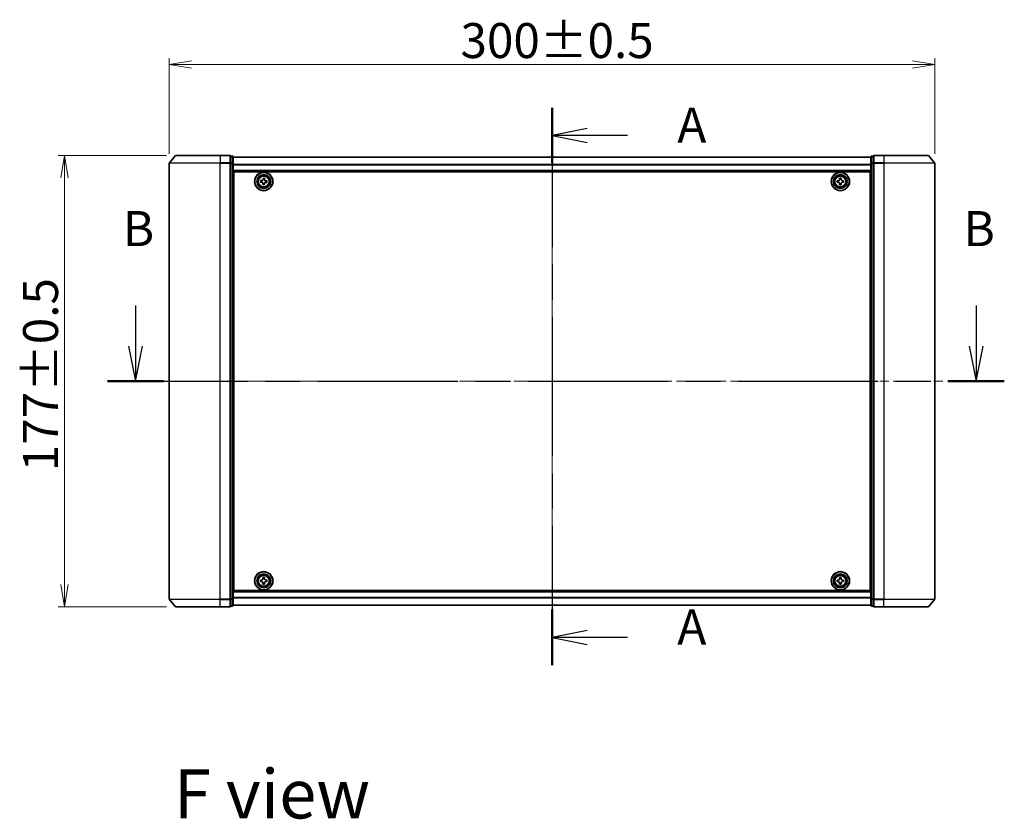
# Model space of a CAD drawing. Units: millimetres. Extents: x 36 to 8894, y 20 to 1565.
# Drawn here: x 1621 to 2007, y 581 to 895 of the extents above; entities that cross this region are included whole.
import ezdxf

# ---------------------------------------------------------------- set-up
doc = ezdxf.new("R2010")
doc.units = ezdxf.units.MM
doc.header["$LTSCALE"] = 2.5
doc.linetypes.add('CHAIN', pattern=[0.3543, 0.2362, -0.0295, 0.0591, -0.0295])
doc.layers.get('Defpoints').update_dxf_attribs({"lineweight": 25})
for name, color, linetype, lineweight in [('Centerline (ISO)', 131, 'Continuous', 18), ('Dimension (ISO)', 7, 'Continuous', 18), ('Section Line (ISO)', 7, 'CHAIN', 25), ('Symbol (ISO)', 7, 'Continuous', 18), ('Visible (ISO)', 7, 'Continuous', 35), ('Visible Narrow (ISO)', 7, 'Continuous', 25)]:
    doc.layers.add(name, color=color, linetype=linetype, lineweight=lineweight)
doc.styles.add('Note Text (TK)', font='MS PGothic.ttf')
doc.dimstyles.new('Default - Method 1b (TK)', dxfattribs={"dimscale": 2.5, "dimtxt": 2.5, "dimasz": 2.5, "dimexe": 1, "dimexo": 1.5, "dimgap": 1, "dimtad": 1, "dimrnd": 1e-08, "dimdsep": 46, "dimtxsty": 'Note Text (TK)', "dimblk": 'OPEN', "dimcen": 0.09, "dimdle": 5, "dimclrd": 100, "dimclre": 100, "dimclrt": 7, "dimadec": 1, "dimazin": 1, "dimtfac": 1, "dimtmove": 0, "dimatfit": 3, "dimldrblk": 'OPEN', "dimfxl": 1, "dimtolj": 1, "dimlwd": -1, "dimlwe": -1, "dimarcsym": 0})

# ---------------------------------------------------------------- blocks, each defined once
blk = doc.blocks.new('2dTransSection1')
at = {"layer": 'Section Line (ISO)', "linetype": 'CHAIN', "ltscale": 16.822269}
blk.add_line((160.956, 160.777), (160.956, 121.056), dxfattribs=at)
at = {"layer": 'Section Line (ISO)', "linetype": 'Continuous', "lineweight": 50}
for p, q in [((160.956, 160.777), (160.956, 156.817)), ((160.956, 125.016), (160.956, 121.056))]:
    blk.add_line(p, q, dxfattribs=at)
at = {"layer": 'Section Line (ISO)', "linetype": 'Continuous'}
for p, q in [((163.456, 159.297), (160.956, 158.797)), ((163.456, 158.797), (160.956, 158.797)), ((160.956, 158.797), (163.456, 158.297)), ((166.334, 158.797), (163.456, 158.797)), ((163.456, 123.536), (160.956, 123.036)), ((163.456, 123.036), (160.956, 123.036)), ((160.956, 123.036), (163.456, 122.536)), ((166.334, 123.036), (163.456, 123.036))]:
    blk.add_line(p, q, dxfattribs=at)
at = {"layer": 'Section Line (ISO)', "char_height": 2.5, "attachment_point": 7, "style": 'Note Text (TK)'}
for insert in [(169.882, 157.51), (169.882, 121.749)]:
    blk.add_mtext('A', dxfattribs=dict(at, insert=insert))
blk = doc.blocks.new('2dTransSection2')
at = {"layer": 'Section Line (ISO)', "linetype": 'Continuous'}
for p, q in [((131.284, 146.679), (131.284, 143.795)), ((191.19, 146.679), (191.19, 143.795)), ((130.784, 143.795), (131.284, 141.295)), ((131.284, 143.795), (131.284, 141.295)), ((131.284, 141.295), (131.784, 143.795)), ((190.69, 143.795), (191.19, 141.295)), ((191.19, 143.795), (191.19, 141.295)), ((191.19, 141.295), (191.69, 143.795))]:
    blk.add_line(p, q, dxfattribs=at)
at = {"layer": 'Section Line (ISO)', "linetype": 'CHAIN', "ltscale": 16.908236}
blk.add_line((129.289, 141.295), (193.185, 141.295), dxfattribs=at)
at = {"layer": 'Section Line (ISO)', "linetype": 'Continuous', "lineweight": 50}
for p, q in [((129.289, 141.295), (133.279, 141.295)), ((189.195, 141.295), (193.185, 141.295))]:
    blk.add_line(p, q, dxfattribs=at)
at = {"layer": 'Section Line (ISO)', "char_height": 2.5, "attachment_point": 7, "style": 'Note Text (TK)'}
for insert in [(130.364, 150.135), (190.27, 150.135)]:
    blk.add_mtext('B', dxfattribs=dict(at, insert=insert))
blk = doc.blocks.new('_Open')
at = {"color": 0, "linetype": 'ByBlock', "lineweight": -2}
for p, q in [((-1, 0.167), (0, 0)), ((-1, -0.167), (0, 0)), ((0, 0), (-1, 0))]:
    blk.add_line(p, q, dxfattribs=at)
blk = doc.blocks.new('*D96')
at = {"layer": 'Defpoints', "color": 0}
for p in [(1638.15, 841.62), (1681.9, 841.62), (1681.9, 664.62)]:
    blk.add_point(p, dxfattribs=at)
at = {"layer": 'Dimension (ISO)', "color": 100}
for p, q in [((1678.15, 841.62), (1635.65, 841.62)), ((1638.15, 673.37), (1638.15, 832.87)), ((1678.15, 664.62), (1635.65, 664.62))]:
    blk.add_line(p, q, dxfattribs=at)
at = {"layer": 'Dimension (ISO)', "color": 100, "xscale": 8.75, "yscale": 8.75, "zscale": 8.75}
for p, rotation in [((1638.15, 841.62), 90), ((1638.15, 664.62), 270)]:
    blk.add_blockref('_Open', p, dxfattribs=dict(at, rotation=rotation))
at = {"layer": 'Dimension (ISO)', "color": 7, "insert": (1628.8, 717.8), "char_height": 6.25, "attachment_point": 4, "rotation": 90, "style": 'Note Text (TK)'}
blk.add_mtext('\\A1;\\fMS PGothic|b0|i0;{\\H13.6950;177±0.5}', dxfattribs=at)
blk = doc.blocks.new('*D97')
at = {"layer": 'Defpoints', "color": 0}
for p in [(1979.26, 877.26), (1679.26, 838.52), (1979.26, 838.52)]:
    blk.add_point(p, dxfattribs=at)
at = {"layer": 'Dimension (ISO)', "color": 100}
for p, q in [((1679.26, 842.27), (1679.26, 879.76)), ((1688.01, 877.26), (1970.51, 877.26)), ((1979.26, 842.27), (1979.26, 879.76))]:
    blk.add_line(p, q, dxfattribs=at)
at = {"layer": 'Dimension (ISO)', "color": 100, "xscale": 8.75, "yscale": 8.75, "zscale": 8.75, "rotation": 180}
blk.add_blockref('_Open', (1679.26, 877.26), dxfattribs=at)
at = {"layer": 'Dimension (ISO)', "color": 100, "xscale": 8.75, "yscale": 8.75, "zscale": 8.75}
blk.add_blockref('_Open', (1979.26, 877.26), dxfattribs=at)
at = {"layer": 'Dimension (ISO)', "color": 7, "insert": (1793.39, 886.61), "char_height": 6.25, "attachment_point": 4, "style": 'Note Text (TK)'}
blk.add_mtext('\\A1;\\fMS PGothic|b0|i0;{\\H13.6950;300±0.5}', dxfattribs=at)

msp = doc.modelspace()

# ---------------------------------------------------------------- linework, layer by layer
at = {"layer": 'Centerline (ISO)', "linetype": 'CHAIN', "ltscale": 23.990969}
for p, q in [((1829.2593, 854.6029), (1829.2593, 651.6469)), ((1665.5093, 753.1249), (1993.0093, 753.1249))]:
    msp.add_line(p, q, dxfattribs=at)
at = {"layer": 'Visible (ISO)'}
for p, q in [((1681.6694, 841.5169), (1679.3289, 838.7083)), ((1681.8998, 841.6249), (1699.2593, 841.6249)), ((1702.9593, 841.6249), (1699.2593, 841.6249)), ((1703.9593, 841.3249), (1703.2593, 841.3249)), ((1703.2593, 841.2169), (1703.2593, 841.3249)), ((1955.2593, 841.3249), (1954.5593, 841.3249)), ((1955.2593, 841.3249), (1955.2593, 841.2169)), ((1959.2593, 841.6249), (1955.5593, 841.6249)), ((1959.2593, 841.6249), (1976.6188, 841.6249)), ((1976.8493, 841.5169), (1979.1898, 838.7083)), ((1679.2593, 838.5163), (1679.2593, 667.7335)), ((1703.2593, 841.2169), (1703.2593, 838.5997)), ((1703.2593, 838.5163), (1703.2593, 838.5997)), ((1703.2593, 838.4077), (1703.2593, 838.5163)), ((1703.2593, 838.4077), (1703.2593, 667.8421)), ((1704.2593, 838.4077), (1704.2593, 841.0249)), ((1954.2593, 840.9249), (1704.2593, 840.9249)), ((1704.2593, 667.8421), (1704.2593, 838.4077)), ((1954.2593, 841.0249), (1954.2593, 838.4077)), ((1954.2593, 838.4077), (1954.2593, 667.8421)), ((1955.2593, 838.5997), (1955.2593, 841.2169)), ((1955.2593, 838.5997), (1955.2593, 838.5163)), ((1955.2593, 838.5163), (1955.2593, 838.4077)), ((1955.2593, 667.8421), (1955.2593, 838.4077)), ((1979.2593, 667.7335), (1979.2593, 838.5163)), ((1704.2593, 835.4249), (1954.2593, 835.4249)), ((1704.5093, 671.1249), (1704.5093, 835.1249)), ((1704.5093, 835.1249), (1954.0093, 835.1249)), ((1954.0093, 835.1249), (1954.0093, 671.1249)), ((1704.5093, 831.9249), (1704.2593, 831.9249)), ((1704.5093, 831.4249), (1704.2593, 831.4249)), ((1704.5093, 830.9249), (1704.2593, 830.9249)), ((1714.989, 831.1594), (1715.0371, 831.7826)), ((1715.4501, 831.1239), (1714.989, 831.1594)), ((1715.0371, 831.7826), (1715.4982, 831.747)), ((1715.8516, 830.1526), (1715.8872, 830.6138)), ((1716.4748, 830.1046), (1715.8516, 830.1526)), ((1716.0083, 832.1841), (1716.0439, 832.6452)), ((1716.0439, 832.6452), (1716.667, 832.5972)), ((1716.5103, 830.5657), (1716.4748, 830.1046)), ((1716.667, 832.5972), (1716.6315, 832.136)), ((1717.4816, 830.9672), (1717.0205, 831.0028)), ((1717.0685, 831.6259), (1717.5297, 831.5903)), ((1717.5297, 831.5903), (1717.4816, 830.9672)), ((1941.0078, 831.6813), (1941.4703, 831.6836)), ((1941.0109, 831.0563), (1941.0078, 831.6813)), ((1941.4733, 831.0586), (1941.0109, 831.0563)), ((1941.9408, 832.6234), (1942.5658, 832.6264)), ((1941.943, 832.1609), (1941.9408, 832.6234)), ((1941.9529, 830.1234), (1941.9506, 830.5859)), ((1942.5779, 830.1264), (1941.9529, 830.1234)), ((1942.5658, 832.6264), (1942.568, 832.1639)), ((1942.5756, 830.5889), (1942.5779, 830.1264)), ((1943.0453, 831.6912), (1943.5078, 831.6934)), ((1943.5108, 831.0684), (1943.0483, 831.0662)), ((1943.5078, 831.6934), (1943.5108, 831.0684)), ((1954.2593, 831.9249), (1954.0093, 831.9249)), ((1954.2593, 831.4249), (1954.0093, 831.4249)), ((1954.2593, 830.9249), (1954.0093, 830.9249)), ((1704.2593, 828.9249), (1704.5093, 828.9249)), ((1704.5093, 825.9249), (1704.2593, 825.9249)), ((1954.0093, 828.9249), (1954.2593, 828.9249)), ((1954.2593, 825.9249), (1954.0093, 825.9249)), ((1704.2593, 824.9249), (1704.5093, 824.9249)), ((1704.5093, 824.6249), (1704.2593, 824.6249)), ((1954.0093, 824.9249), (1954.2593, 824.9249)), ((1954.2593, 824.6249), (1954.0093, 824.6249)), ((1704.2593, 681.6249), (1704.5093, 681.6249)), ((1704.5093, 681.3249), (1704.2593, 681.3249)), ((1704.2593, 680.3249), (1704.5093, 680.3249)), ((1954.0093, 681.6249), (1954.2593, 681.6249)), ((1954.2593, 681.3249), (1954.0093, 681.3249)), ((1954.0093, 680.3249), (1954.2593, 680.3249)), ((1704.5093, 677.3249), (1704.2593, 677.3249)), ((1704.2593, 675.3249), (1704.5093, 675.3249)), ((1715.9362, 676.1222), (1716.5612, 676.1275)), ((1715.9401, 675.6597), (1715.9362, 676.1222)), ((1716.5612, 676.1275), (1716.5651, 675.665)), ((1941.9468, 675.6624), (1941.9468, 676.1249)), ((1941.9468, 676.1249), (1942.5718, 676.1249)), ((1942.5718, 676.1249), (1942.5718, 675.6624)), ((1954.2593, 677.3249), (1954.0093, 677.3249)), ((1954.0093, 675.3249), (1954.2593, 675.3249)), ((1704.2593, 674.8249), (1704.5093, 674.8249)), ((1704.2593, 674.3249), (1704.5093, 674.3249)), ((1715.0067, 675.1767), (1715.4692, 675.1807)), ((1715.012, 674.5517), (1715.0067, 675.1767)), ((1715.4745, 674.5557), (1715.012, 674.5517)), ((1715.9575, 673.6223), (1715.9535, 674.0848)), ((1716.5825, 673.6276), (1715.9575, 673.6223)), ((1716.5785, 674.0901), (1716.5825, 673.6276)), ((1717.0441, 675.1941), (1717.5066, 675.198)), ((1717.5119, 674.5731), (1717.0495, 674.5691)), ((1717.5066, 675.198), (1717.5119, 674.5731)), ((1941.0093, 674.5624), (1941.0093, 675.1874)), ((1941.0093, 675.1874), (1941.4718, 675.1874)), ((1941.4718, 674.5624), (1941.0093, 674.5624)), ((1941.9468, 673.6249), (1941.9468, 674.0874)), ((1942.5718, 673.6249), (1941.9468, 673.6249)), ((1942.5718, 674.0874), (1942.5718, 673.6249)), ((1943.0468, 675.1874), (1943.5093, 675.1874)), ((1943.5093, 674.5624), (1943.0468, 674.5624)), ((1943.5093, 675.1874), (1943.5093, 674.5624)), ((1954.0093, 674.8249), (1954.2593, 674.8249)), ((1954.0093, 674.3249), (1954.2593, 674.3249)), ((1703.2593, 667.7335), (1703.2593, 667.8421)), ((1703.2593, 667.6501), (1703.2593, 667.7335)), ((1703.2593, 667.6501), (1703.2593, 665.0328)), ((1954.2593, 670.8249), (1704.2593, 670.8249)), ((1704.2593, 665.2249), (1704.2593, 667.8421)), ((1954.0093, 671.1249), (1704.5093, 671.1249)), ((1954.2593, 667.8421), (1954.2593, 665.2249)), ((1955.2593, 667.8421), (1955.2593, 667.7335)), ((1955.2593, 667.7335), (1955.2593, 667.6501)), ((1955.2593, 665.0328), (1955.2593, 667.6501)), ((1681.6694, 664.7328), (1679.3289, 667.5415)), ((1699.2593, 664.6249), (1681.8998, 664.6249)), ((1699.2593, 664.6249), (1702.9593, 664.6249)), ((1703.2593, 664.9249), (1703.2593, 665.0328)), ((1703.2593, 664.9249), (1703.9593, 664.9249)), ((1704.2593, 665.3249), (1954.2593, 665.3249)), ((1954.5593, 664.9249), (1955.2593, 664.9249)), ((1955.2593, 665.0328), (1955.2593, 664.9249)), ((1955.5593, 664.6249), (1959.2593, 664.6249)), ((1976.6188, 664.6249), (1959.2593, 664.6249)), ((1976.8493, 664.7328), (1979.1898, 667.5415))]:
    msp.add_line(p, q, dxfattribs=at)
for centre, radius in [((1716.2593, 831.3749), 3.6), ((1716.2593, 831.3749), 3.5), ((1716.2593, 831.3749), 2.7), ((1716.2593, 831.3749), 2.6), ((1716.2593, 831.3749), 2.4649), ((1942.2593, 831.3749), 3.6), ((1942.2593, 831.3749), 3.5), ((1942.2593, 831.3749), 2.7), ((1942.2593, 831.3749), 2.6), ((1942.2593, 831.3749), 2.4649), ((1716.2593, 674.8749), 3.6), ((1716.2593, 674.8749), 3.5), ((1716.2593, 674.8749), 2.7), ((1716.2593, 674.8749), 2.6), ((1716.2593, 674.8749), 2.4649), ((1942.2593, 674.8749), 3.6), ((1942.2593, 674.8749), 3.5), ((1942.2593, 674.8749), 2.7), ((1942.2593, 674.8749), 2.6), ((1942.2593, 674.8749), 2.4649)]:
    msp.add_circle(centre, radius, dxfattribs=at)
for centre, start, end in [((1681.8998, 841.3249), 90, 140.194429), ((1702.9593, 841.3249), 0, 90), ((1703.9593, 841.0249), 0, 90), ((1954.5593, 841.0249), 90, 180), ((1955.5593, 841.3249), 90, 180), ((1976.6188, 841.3249), 39.805571, 90), ((1679.5593, 838.5163), 140.194429, 180), ((1978.9593, 838.5163), 0, 39.805571), ((1679.5593, 667.7335), 180, 219.805571), ((1978.9593, 667.7335), 320.194429, 0), ((1681.8998, 664.9249), 219.805571, 270), ((1702.9593, 664.9249), 270, 0), ((1703.9593, 665.2249), 270, 0), ((1954.5593, 665.2249), 180, 270), ((1955.5593, 664.9249), 180, 270), ((1976.6188, 664.9249), 270, 320.194429)]:
    msp.add_arc(centre, 0.3, start, end, dxfattribs=at)
for points in [[(1715.8872, 830.6138), (1715.8918, 830.673), (1715.8848, 830.7373), (1715.8456, 830.8578), (1715.8132, 830.9139), (1715.7354, 831.0047), (1715.6849, 831.0453), (1715.5718, 831.1026), (1715.5094, 831.1193), (1715.4501, 831.1239)], [(1715.4982, 831.747), (1715.5574, 831.7425), (1715.6217, 831.7494), (1715.7422, 831.7887), (1715.7984, 831.821), (1715.8892, 831.8988), (1715.9298, 831.9494), (1715.987, 832.0624), (1716.0037, 832.1248), (1716.0083, 832.1841)], [(1717.0205, 831.0028), (1716.9612, 831.0073), (1716.8969, 831.0004), (1716.7765, 830.9611), (1716.7203, 830.9288), (1716.6295, 830.851), (1716.5889, 830.8004), (1716.5316, 830.6874), (1716.5149, 830.625), (1716.5103, 830.5657)], [(1716.6315, 832.136), (1716.6269, 832.0768), (1716.6338, 832.0125), (1716.6731, 831.892), (1716.7054, 831.8358), (1716.7832, 831.745), (1716.8338, 831.7045), (1716.9468, 831.6472), (1717.0093, 831.6305), (1717.0685, 831.6259)], [(1941.4703, 831.6836), (1941.5298, 831.6839), (1941.5933, 831.696), (1941.7101, 831.745), (1941.7634, 831.7818), (1941.8476, 831.8668), (1941.8839, 831.9205), (1941.9318, 832.0378), (1941.9433, 832.1014), (1941.943, 832.1609)], [(1941.9506, 830.5859), (1941.9504, 830.6453), (1941.9382, 830.7088), (1941.8892, 830.8257), (1941.8524, 830.879), (1941.7674, 830.9632), (1941.7137, 830.9995), (1941.5964, 831.0473), (1941.5328, 831.0589), (1941.4733, 831.0586)], [(1942.568, 832.1639), (1942.5683, 832.1045), (1942.5805, 832.041), (1942.6294, 831.9241), (1942.6663, 831.8708), (1942.7512, 831.7866), (1942.8049, 831.7503), (1942.9223, 831.7024), (1942.9859, 831.6909), (1943.0453, 831.6912)], [(1943.0483, 831.0662), (1942.9889, 831.0659), (1942.9254, 831.0538), (1942.8085, 831.0048), (1942.7552, 830.9679), (1942.6711, 830.883), (1942.6347, 830.8293), (1942.5869, 830.712), (1942.5753, 830.6483), (1942.5756, 830.5889)], [(1715.4692, 675.1807), (1715.5286, 675.1812), (1715.5921, 675.1936), (1715.7087, 675.243), (1715.7619, 675.28), (1715.8458, 675.3653), (1715.8819, 675.4191), (1715.9293, 675.5366), (1715.9406, 675.6003), (1715.9401, 675.6597)], [(1716.5651, 675.665), (1716.5656, 675.6056), (1716.578, 675.5421), (1716.6274, 675.4255), (1716.6644, 675.3723), (1716.7497, 675.2884), (1716.8036, 675.2523), (1716.921, 675.2049), (1716.9847, 675.1936), (1717.0441, 675.1941)], [(1941.4718, 675.1874), (1941.5313, 675.1874), (1941.5948, 675.1992), (1941.7119, 675.2477), (1941.7654, 675.2842), (1941.85, 675.3688), (1941.8866, 675.4223), (1941.935, 675.5394), (1941.9468, 675.603), (1941.9468, 675.6624)], [(1942.5718, 675.6624), (1942.5718, 675.603), (1942.5837, 675.5394), (1942.6321, 675.4223), (1942.6687, 675.3688), (1942.7532, 675.2842), (1942.8067, 675.2477), (1942.9238, 675.1992), (1942.9874, 675.1874), (1943.0468, 675.1874)], [(1715.9535, 674.0848), (1715.953, 674.1442), (1715.9407, 674.2076), (1715.8912, 674.3243), (1715.8542, 674.3775), (1715.7689, 674.4613), (1715.7151, 674.4975), (1715.5976, 674.5449), (1715.534, 674.5562), (1715.4745, 674.5557)], [(1717.0495, 674.5691), (1716.99, 674.5686), (1716.9266, 674.5562), (1716.8099, 674.5068), (1716.7567, 674.4698), (1716.6729, 674.3845), (1716.6367, 674.3307), (1716.5893, 674.2132), (1716.578, 674.1495), (1716.5785, 674.0901)], [(1941.9468, 674.0874), (1941.9468, 674.1468), (1941.935, 674.2104), (1941.8866, 674.3275), (1941.85, 674.381), (1941.7654, 674.4655), (1941.7119, 674.5021), (1941.5948, 674.5505), (1941.5313, 674.5624), (1941.4718, 674.5624)], [(1943.0468, 674.5624), (1942.9874, 674.5624), (1942.9238, 674.5505), (1942.8067, 674.5021), (1942.7532, 674.4655), (1942.6687, 674.381), (1942.6321, 674.3275), (1942.5837, 674.2104), (1942.5718, 674.1468), (1942.5718, 674.0874)]]:
    msp.add_open_spline(points, degree=3, knots=[0, 0, 0, 0, 0.0179369429, 0.0179369429, 0.0358738858, 0.0358738858, 0.0538108287, 0.0538108287, 0.0717477716, 0.0717477716, 0.0717477716, 0.0717477716], dxfattribs=at)
at = {"layer": 'Visible Narrow (ISO)'}
for p, q in [((1699.2593, 841.5169), (1681.6694, 841.5169)), ((1699.2593, 841.5169), (1699.2593, 841.6249)), ((1699.2593, 841.5169), (1702.9593, 841.5169)), ((1699.2593, 841.5169), (1699.2593, 838.7083)), ((1702.9593, 841.5169), (1702.9593, 841.6249)), ((1702.9593, 841.5169), (1702.9593, 838.7083)), ((1703.9593, 841.2169), (1703.9593, 841.3249)), ((1954.5593, 841.3249), (1954.5593, 841.2169)), ((1955.5593, 841.6249), (1955.5593, 841.5169)), ((1955.5593, 841.5169), (1959.2593, 841.5169)), ((1955.5593, 838.7083), (1955.5593, 841.5169)), ((1959.2593, 841.5169), (1959.2593, 841.6249)), ((1976.8493, 841.5169), (1959.2593, 841.5169)), ((1959.2593, 841.5169), (1959.2593, 838.7083)), ((1699.2593, 838.5163), (1679.2593, 838.5163)), ((1679.3289, 838.7083), (1699.2593, 838.7083)), ((1702.9593, 838.7083), (1699.2593, 838.7083)), ((1699.2593, 838.7083), (1699.2593, 838.5163)), ((1699.2593, 838.5163), (1702.9593, 838.5163)), ((1699.2593, 667.7335), (1699.2593, 838.5163)), ((1702.9593, 838.5163), (1702.9593, 838.7083)), ((1702.9593, 838.5163), (1703.2593, 838.5163)), ((1702.9593, 838.5163), (1702.9593, 667.7335)), ((1703.2593, 841.2169), (1703.9593, 841.2169)), ((1703.9593, 838.5997), (1703.2593, 838.5997)), ((1703.2593, 838.4077), (1703.9593, 838.4077)), ((1703.9593, 841.2169), (1703.9593, 838.5997)), ((1703.9593, 838.4077), (1703.9593, 838.5997)), ((1703.9593, 838.4077), (1704.2593, 838.4077)), ((1703.9593, 838.4077), (1703.9593, 667.8421)), ((1704.2593, 840.8529), (1954.2593, 840.8529)), ((1954.2593, 837.9805), (1704.2593, 837.9805)), ((1704.2593, 837.8525), (1954.2593, 837.8525)), ((1954.2593, 838.4077), (1954.5593, 838.4077)), ((1954.5593, 838.5997), (1954.5593, 841.2169)), ((1954.5593, 841.2169), (1955.2593, 841.2169)), ((1954.5593, 838.5997), (1954.5593, 838.4077)), ((1955.2593, 838.5997), (1954.5593, 838.5997)), ((1954.5593, 667.8421), (1954.5593, 838.4077)), ((1954.5593, 838.4077), (1955.2593, 838.4077)), ((1955.2593, 838.5163), (1955.5593, 838.5163)), ((1959.2593, 838.7083), (1955.5593, 838.7083)), ((1955.5593, 838.7083), (1955.5593, 838.5163)), ((1955.5593, 838.5163), (1959.2593, 838.5163)), ((1955.5593, 667.7335), (1955.5593, 838.5163)), ((1959.2593, 838.7083), (1959.2593, 838.5163)), ((1959.2593, 838.7083), (1979.1898, 838.7083)), ((1979.2593, 838.5163), (1959.2593, 838.5163)), ((1959.2593, 838.5163), (1959.2593, 667.7335)), ((1954.2593, 835.7249), (1704.2593, 835.7249)), ((1704.5093, 829.5492), (1704.2593, 829.5492)), ((1704.2593, 829.337), (1704.5093, 829.337)), ((1704.5093, 829.0128), (1704.2593, 829.0128)), ((1704.2593, 828.6249), (1704.5093, 828.6249)), ((1704.5093, 826.2249), (1704.2593, 826.2249)), ((1704.2593, 825.837), (1704.5093, 825.837)), ((1954.2593, 829.5492), (1954.0093, 829.5492)), ((1954.0093, 829.337), (1954.2593, 829.337)), ((1954.2593, 829.0128), (1954.0093, 829.0128)), ((1954.0093, 828.6249), (1954.2593, 828.6249)), ((1954.2593, 826.2249), (1954.0093, 826.2249)), ((1954.0093, 825.837), (1954.2593, 825.837)), ((1704.5093, 825.5128), (1704.2593, 825.5128)), ((1704.2593, 825.3006), (1704.5093, 825.3006)), ((1704.5093, 825.2249), (1704.2593, 825.2249)), ((1704.2593, 824.3249), (1704.5093, 824.3249)), ((1954.2593, 825.5128), (1954.0093, 825.5128)), ((1954.0093, 825.3006), (1954.2593, 825.3006)), ((1954.2593, 825.2249), (1954.0093, 825.2249)), ((1954.0093, 824.3249), (1954.2593, 824.3249)), ((1704.5093, 681.9249), (1704.2593, 681.9249)), ((1704.2593, 681.0249), (1704.5093, 681.0249)), ((1704.5093, 680.9492), (1704.2593, 680.9492)), ((1704.2593, 680.737), (1704.5093, 680.737)), ((1704.5093, 680.4128), (1704.2593, 680.4128)), ((1704.2593, 680.0249), (1704.5093, 680.0249)), ((1954.2593, 681.9249), (1954.0093, 681.9249)), ((1954.0093, 681.0249), (1954.2593, 681.0249)), ((1954.2593, 680.9492), (1954.0093, 680.9492)), ((1954.0093, 680.737), (1954.2593, 680.737)), ((1954.2593, 680.4128), (1954.0093, 680.4128)), ((1954.0093, 680.0249), (1954.2593, 680.0249)), ((1704.5093, 677.6249), (1704.2593, 677.6249)), ((1704.2593, 677.237), (1704.5093, 677.237)), ((1704.5093, 676.9128), (1704.2593, 676.9128)), ((1704.2593, 676.7006), (1704.5093, 676.7006)), ((1954.2593, 677.6249), (1954.0093, 677.6249)), ((1954.0093, 677.237), (1954.2593, 677.237)), ((1954.2593, 676.9128), (1954.0093, 676.9128)), ((1954.0093, 676.7006), (1954.2593, 676.7006)), ((1679.2593, 667.7335), (1699.2593, 667.7335)), ((1702.9593, 667.7335), (1699.2593, 667.7335)), ((1699.2593, 667.5415), (1699.2593, 667.7335)), ((1703.2593, 667.7335), (1702.9593, 667.7335)), ((1702.9593, 667.5415), (1702.9593, 667.7335)), ((1703.9593, 667.8421), (1703.2593, 667.8421)), ((1703.2593, 667.6501), (1703.9593, 667.6501)), ((1704.2593, 667.8421), (1703.9593, 667.8421)), ((1703.9593, 667.6501), (1703.9593, 667.8421)), ((1703.9593, 667.6501), (1703.9593, 665.0328)), ((1704.2593, 670.5249), (1954.2593, 670.5249)), ((1954.2593, 668.3973), (1704.2593, 668.3973)), ((1704.2593, 668.2693), (1954.2593, 668.2693)), ((1954.5593, 667.8421), (1954.2593, 667.8421)), ((1954.5593, 667.8421), (1954.5593, 667.6501)), ((1955.2593, 667.8421), (1954.5593, 667.8421)), ((1954.5593, 665.0328), (1954.5593, 667.6501)), ((1954.5593, 667.6501), (1955.2593, 667.6501)), ((1955.5593, 667.7335), (1955.2593, 667.7335)), ((1959.2593, 667.7335), (1955.5593, 667.7335)), ((1955.5593, 667.7335), (1955.5593, 667.5415)), ((1959.2593, 667.5415), (1959.2593, 667.7335)), ((1959.2593, 667.7335), (1979.2593, 667.7335)), ((1699.2593, 667.5415), (1679.3289, 667.5415)), ((1681.6694, 664.7328), (1699.2593, 664.7328)), ((1699.2593, 667.5415), (1702.9593, 667.5415)), ((1699.2593, 664.7328), (1699.2593, 667.5415)), ((1702.9593, 664.7328), (1699.2593, 664.7328)), ((1699.2593, 664.7328), (1699.2593, 664.6249)), ((1702.9593, 667.5415), (1702.9593, 664.7328)), ((1702.9593, 664.6249), (1702.9593, 664.7328)), ((1703.9593, 665.0328), (1703.2593, 665.0328)), ((1703.9593, 664.9249), (1703.9593, 665.0328)), ((1954.2593, 665.3969), (1704.2593, 665.3969)), ((1954.5593, 665.0328), (1954.5593, 664.9249)), ((1955.2593, 665.0328), (1954.5593, 665.0328)), ((1955.5593, 667.5415), (1959.2593, 667.5415)), ((1955.5593, 664.7328), (1955.5593, 667.5415)), ((1959.2593, 664.7328), (1955.5593, 664.7328)), ((1955.5593, 664.7328), (1955.5593, 664.6249)), ((1979.1898, 667.5415), (1959.2593, 667.5415)), ((1959.2593, 664.7328), (1959.2593, 667.5415)), ((1959.2593, 664.7328), (1959.2593, 664.6249)), ((1959.2593, 664.7328), (1976.8493, 664.7328))]:
    msp.add_line(p, q, dxfattribs=at)
for centre, radius in [((1716.2593, 831.3749), 2.4624), ((1716.2593, 831.3749), 2.2523), ((1942.2593, 831.3749), 2.4624), ((1942.2593, 831.3749), 2.2523), ((1716.2593, 831.3749), 2.113), ((1942.2593, 831.3749), 2.113), ((1716.2593, 674.8749), 2.4624), ((1716.2593, 674.8749), 2.2523), ((1716.2593, 674.8749), 2.113), ((1942.2593, 674.8749), 2.4624), ((1942.2593, 674.8749), 2.2523), ((1942.2593, 674.8749), 2.113)]:
    msp.add_circle(centre, radius, dxfattribs=at)
for centre, major_axis, start_param, end_param in [((1702.9593, 841.3249), (0.3, 0), 0, 1.57079633), ((1955.5593, 841.3249), (-0.3, 0), 4.71238898, 6.28318531), ((1702.9593, 838.5163), (0.3, 0), 0, 1.57079633), ((1703.9593, 841.0249), (0.3, 0), 0, 1.57079633), ((1703.9593, 838.4077), (0.3, 0), 0, 1.57079633), ((1954.5593, 841.0249), (-0.3, 0), 4.71238898, 6.28318531), ((1954.5593, 838.4077), (-0.3, 0), 4.71238898, 6.28318531), ((1955.5593, 838.5163), (-0.3, 0), 4.71238898, 6.28318531), ((1702.9593, 667.7335), (0.3, 0), 4.71238898, 6.28318531), ((1703.9593, 667.8421), (0.3, 0), 4.71238898, 6.28318531), ((1954.5593, 667.8421), (-0.3, 0), 0, 1.57079633), ((1955.5593, 667.7335), (-0.3, 0), 0, 1.57079633), ((1702.9593, 664.9249), (0.3, 0), 4.71238898, 6.28318531), ((1703.9593, 665.2249), (0.3, 0), 4.71238898, 6.28318531), ((1954.5593, 665.2249), (-0.3, 0), 0, 1.57079633), ((1955.5593, 664.9249), (-0.3, 0), 0, 1.57079633)]:
    msp.add_ellipse(centre, major_axis=major_axis, ratio=0.6401844, start_param=start_param, end_param=end_param, dxfattribs=at)

# ---------------------------------------------------------------- block references
at = {"layer": 'Section Line (ISO)', "xscale": 5.5, "yscale": 5.5, "zscale": 5.5}
for name in ['2dTransSection1', '2dTransSection2']:
    msp.add_blockref(name, (944, -24), dxfattribs=at)

# ---------------------------------------------------------------- texts
at = {"layer": 'Symbol (ISO)', "color": 7, "insert": (1681.0474, 591.3793), "char_height": 19.25, "attachment_point": 4, "line_spacing_factor": 1.5, "style": 'Note Text (TK)'}
msp.add_mtext('\\fMS PGothic|b0|i0;{\\H19.2500;F view}', dxfattribs=at)

# ---------------------------------------------------------------- dimensions: what is measured, and where the dimension line sits
at = {"layer": 'Dimension (ISO)', "color": 100}
for base, p1, p2, angle, override, picture, middle in [((1979.2593, 877.2618), (1679.2593, 838.5163), (1979.2593, 838.5163), 180, {"dimasz": 3.5, "dimgap": 1, "dimdec": 2, "dimtol": 0, "dimlim": 0, "dimtp": 0, "dimtm": 0, "dimtdec": 2, "dimtofl": 0, "dimatfit": 1}, '*D97', (1829.2593, 877.2618)), ((1638.1503, 841.6249), (1681.8998, 664.6249), (1681.8998, 841.6249), 270, {"dimasz": 3.5, "dimgap": 1, "dimdec": 0, "dimtol": 0, "dimlim": 0, "dimtp": 0, "dimtm": 0, "dimtdec": 0, "dimtofl": 0, "dimatfit": 1}, '*D96', (1638.1503, 753.1249))]:
    dim = msp.add_linear_dim(base=base, p1=p1, p2=p2, angle=angle, text='\\fMS PGothic|b0|i0;{\\H13.6950;<>±0.5}', dimstyle='Default - Method 1b (TK)', override=override, dxfattribs=at)
    dim.commit()
    dim.dimension.update_dxf_attribs({"geometry": picture, "text_midpoint": middle, "dimtype": 160})

doc.saveas('drawing.dxf')
